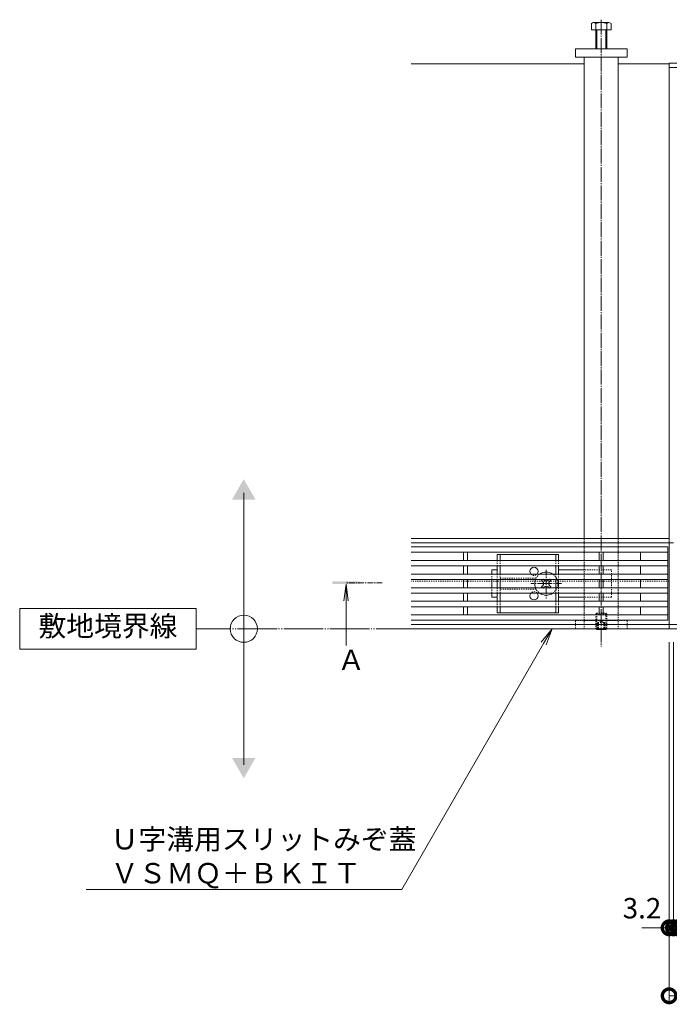
# Model space of a CAD drawing. Extents: x 806 to 3502, y 233 to 2044.
# Drawn here: x 806 to 1284, y 1159 to 1884 of the extents above; entities that cross this region are included whole.
import ezdxf
from ezdxf import colors
from ezdxf.entities.mleader import LeaderData, LeaderLine
from ezdxf.math import Vec2, Vec3

# ---------------------------------------------------------------- set-up
doc = ezdxf.new("R2010")
doc.units = 0
for name, pattern in [('2点鎖線（平面）', [34, 29, -1.2, 0.7, -1.2, 0.7, -1.2]), ('中心線（短）', [6.773333, 4.233333, -0.846667, 0.846667, -0.846667]), ('中心線（長）', [13.546667, 11.006667, -0.846667, 0.846667, -0.846667]), ('点線（標準）', [1.693333, 0.846667, -0.846667])]:
    doc.linetypes.add(name, pattern=pattern)
doc.layers.get('0').update_dxf_attribs({"lineweight": 9})
doc.layers.get('Defpoints').update_dxf_attribs({"lineweight": 9})
for name, color, linetype, lineweight in [('U字溝用スリットみぞ蓋', 7, 'Continuous', 9), ('受枠', 7, 'Continuous', 9), ('寸法', 7, 'Continuous', 9), ('引出線', 7, 'Continuous', 9), ('敷地境界線', 7, 'Continuous', 9), ('矢視', 4, 'Continuous', 9)]:
    doc.layers.add(name, color=color, linetype=linetype, lineweight=lineweight)
doc.styles.add('(K)MSゴシック', font='txt')
doc.styles.add('文字_異尺度_H3.0', font='txt', dxfattribs={"height": 3})
doc.dimstyles.new('KAD-1', dxfattribs={"dimtxt": 3, "dimasz": 4, "dimexe": 1, "dimexo": 2, "dimgap": 1, "dimtad": 1, "dimdec": 1, "dimdsep": 46, "dimtxsty": '(K)MSゴシック', "dimblk": 'DOTSMALL', "dimcen": 0, "dimclrd": 7, "dimclre": 256, "dimclrt": 2, "dimadec": 0, "dimazin": 0, "dimtfac": 1, "dimtdec": 1, "dimtmove": 0, "dimatfit": 3, "dimldrblk": 'DOTSMALL', "dimfxl": 1, "dimtfill": 1, "dimlwd": -1, "dimlwe": -1, "dimarcsym": 0})

# ---------------------------------------------------------------- blocks, each defined once
blk = doc.blocks.new('_DotSmall')
at = {"color": 0, "linetype": 'ByBlock', "const_width": 0.5}
blk.add_lwpolyline([(-0.0625, 0, 1), (0.0625, 0, 1)], format="xyb", close=True, dxfattribs=at)
blk = doc.blocks.new('*D13')
at = {"layer": 'Defpoints', "color": 0, "linetype": 'Continuous', "lineweight": 9, "transparency": 16777216}
for p in [(1283.93, 1435.54), (1881.93, 1435.54), (1881.93, 1165.54)]:
    blk.add_point(p, dxfattribs=at)
at = {"layer": '寸法', "transparency": 16777216}
for p, q in [((1283.93, 1425.54), (1283.93, 1160.54)), ((1881.93, 1425.54), (1881.93, 1160.54))]:
    blk.add_line(p, q, dxfattribs=at)
at = {"layer": '寸法', "color": 7, "transparency": 16777216}
blk.add_line((1283.93, 1165.54), (1881.93, 1165.54), dxfattribs=at)
at = {"layer": '寸法', "color": 7, "linetype": 'Continuous', "transparency": 16777216, "xscale": 20, "yscale": 20, "zscale": 20, "rotation": 180}
blk.add_blockref('_DotSmall', (1283.93, 1165.54), dxfattribs=at)
at = {"layer": '寸法', "color": 7, "linetype": 'Continuous', "transparency": 16777216, "xscale": 20, "yscale": 20, "zscale": 20}
blk.add_blockref('_DotSmall', (1881.93, 1165.54), dxfattribs=at)
at = {"layer": '寸法', "color": 2, "linetype": 'Continuous', "transparency": 16777216, "insert": (1582.93, 1178.04), "char_height": 15, "attachment_point": 5, "style": '(K)MSゴシック', "bg_fill": 3, "box_fill_scale": 1.1, "bg_fill_color": 256, "bg_fill_true_color": 13158600, "bg_fill_transparency": 0}
blk.add_mtext('598', dxfattribs=at)
blk = doc.blocks.new('*D14')
at = {"layer": 'Defpoints', "color": 0, "linetype": 'Continuous', "lineweight": 9, "transparency": 16777216}
for p in [(1283.93, 1435.54), (1287.13, 1435.54), (1287.13, 1215.54)]:
    blk.add_point(p, dxfattribs=at)
at = {"layer": '寸法', "transparency": 16777216}
for p, q in [((1283.93, 1425.54), (1283.93, 1210.54)), ((1287.13, 1425.54), (1287.13, 1210.54))]:
    blk.add_line(p, q, dxfattribs=at)
at = {"layer": '寸法', "color": 7, "transparency": 16777216}
for p, q in [((1283.93, 1215.54), (1263.93, 1215.54)), ((1283.93, 1215.54), (1287.13, 1215.54)), ((1287.13, 1215.54), (1307.13, 1215.54))]:
    blk.add_line(p, q, dxfattribs=at)
at = {"layer": '寸法', "color": 7, "linetype": 'Continuous', "transparency": 16777216, "xscale": 20, "yscale": 20, "zscale": 20, "rotation": 180}
blk.add_blockref('_DotSmall', (1287.13, 1215.54), dxfattribs=at)
at = {"layer": '寸法', "color": 2, "linetype": 'Continuous', "transparency": 16777216, "insert": (1263.93, 1228.04), "char_height": 15, "attachment_point": 5, "style": '(K)MSゴシック', "bg_fill": 3, "box_fill_scale": 1.1, "bg_fill_color": 256, "bg_fill_true_color": 13158600, "bg_fill_transparency": 0}
blk.add_mtext('3.2', dxfattribs=at)
at = {"layer": '寸法', "color": 7, "linetype": 'Continuous', "transparency": 16777216, "xscale": 20, "yscale": 20, "zscale": 20}
blk.add_blockref('_DotSmall', (1283.93, 1215.54), dxfattribs=at)
blk = doc.blocks.new('*D15')
at = {"layer": 'Defpoints', "color": 0, "linetype": 'Continuous', "lineweight": 9, "transparency": 16777216}
for p in [(1287.13, 1435.54), (1290.43, 1435.54), (1290.43, 1215.54)]:
    blk.add_point(p, dxfattribs=at)
at = {"layer": '寸法', "transparency": 16777216}
for p, q in [((1287.13, 1425.54), (1287.13, 1210.54)), ((1290.43, 1425.54), (1290.43, 1210.54))]:
    blk.add_line(p, q, dxfattribs=at)
at = {"layer": '寸法', "color": 7, "transparency": 16777216}
for p, q in [((1287.13, 1215.54), (1267.13, 1215.54)), ((1287.13, 1215.54), (1290.43, 1215.54)), ((1290.43, 1215.54), (1310.43, 1215.54))]:
    blk.add_line(p, q, dxfattribs=at)
at = {"layer": '寸法', "color": 2, "linetype": 'Continuous', "transparency": 16777216, "insert": (1309.19, 1228.04), "char_height": 15, "attachment_point": 5, "style": '(K)MSゴシック', "bg_fill": 3, "box_fill_scale": 1.1, "bg_fill_color": 256, "bg_fill_true_color": 13158600, "bg_fill_transparency": 0}
blk.add_mtext('3.3', dxfattribs=at)
at = {"layer": '寸法', "color": 7, "linetype": 'Continuous', "transparency": 16777216, "xscale": 20, "yscale": 20, "zscale": 20}
blk.add_blockref('_DotSmall', (1287.13, 1215.54), dxfattribs=at)
at = {"layer": '寸法', "color": 7, "linetype": 'Continuous', "transparency": 16777216, "xscale": 20, "yscale": 20, "zscale": 20, "rotation": 180}
blk.add_blockref('_DotSmall', (1290.43, 1215.54), dxfattribs=at)
blk = doc.blocks.new('_Open')
at = {"color": 0, "linetype": 'ByBlock', "lineweight": -2}
for p, q in [((-1, 0.167), (0, 0)), ((-1, -0.167), (0, 0)), ((0, 0), (-1, 0))]:
    blk.add_line(p, q, dxfattribs=at)

msp = doc.modelspace()

# ---------------------------------------------------------------- linework, layer by layer
at = {"layer": 'U字溝用スリットみぞ蓋', "color": 7, "linetype": '中心線（長）', "lineweight": 9}
msp.add_line((1233.93, 1883.51), (1233.93, 1422.39), dxfattribs=at)
at = {"layer": 'U字溝用スリットみぞ蓋', "color": 2, "linetype": 'Continuous', "lineweight": 9}
for p, q in [((1226.73, 1876.04), (1226.73, 1880.74)), ((1241.13, 1876.04), (1226.73, 1876.04)), ((1228.07, 1881.34), (1239.27, 1881.34)), ((1229.93, 1862.04), (1229.93, 1880.74)), ((1230.63, 1862.04), (1230.63, 1876.04)), ((1237.23, 1876.04), (1237.23, 1862.04)), ((1237.93, 1880.74), (1237.93, 1862.04)), ((1241.13, 1880.74), (1241.13, 1876.04)), ((1157.43, 1490.24), (1202.43, 1490.24)), ((1157.43, 1485.74), (1157.43, 1490.24)), ((1159.43, 1485.74), (1159.43, 1490.24)), ((1200.43, 1485.74), (1200.43, 1490.24)), ((1202.43, 1485.74), (1202.43, 1490.24)), ((1157.43, 1475.74), (1157.43, 1481.74)), ((1159.43, 1475.74), (1159.43, 1481.74)), ((1200.43, 1475.74), (1200.43, 1481.74)), ((1202.43, 1475.74), (1202.43, 1481.74)), ((1157.43, 1465.74), (1157.43, 1471.74)), ((1159.43, 1465.74), (1159.43, 1471.74)), ((1200.43, 1465.74), (1200.43, 1471.74)), ((1202.43, 1465.74), (1202.43, 1471.74)), ((1157.43, 1455.74), (1157.43, 1461.74)), ((1159.43, 1455.74), (1159.43, 1461.74)), ((1200.43, 1455.74), (1200.43, 1461.74)), ((1202.43, 1455.74), (1202.43, 1461.74)), ((1157.43, 1447.24), (1157.43, 1451.74)), ((1159.43, 1447.24), (1159.43, 1451.74)), ((1200.43, 1447.24), (1200.43, 1451.74)), ((1202.43, 1447.24), (1202.43, 1451.74)), ((1202.43, 1447.24), (1157.43, 1447.24)), ((1230.63, 1435.02), (1230.12, 1435.54)), ((1230.63, 1435.54), (1230.63, 1435.02)), ((1230.63, 1435.02), (1237.23, 1435.02)), ((1237.23, 1435.54), (1237.23, 1435.02)), ((1237.75, 1435.54), (1237.23, 1435.02))]:
    msp.add_line(p, q, dxfattribs=at)
at = {"layer": 'U字溝用スリットみぞ蓋', "color": 7, "linetype": 'Continuous', "lineweight": 9}
for p, q in [((1214.93, 1862.04), (1252.93, 1862.04)), ((1214.93, 1856.04), (1214.93, 1862.04)), ((1252.93, 1862.04), (1252.93, 1856.04)), ((1252.93, 1856.04), (1214.93, 1856.04)), ((1221.43, 1856.04), (1221.43, 1501.94)), ((1246.43, 1501.94), (1246.43, 1856.04)), ((1093.93, 1851.04), (1221.43, 1851.04)), ((1246.43, 1851.04), (1283.93, 1851.04)), ((1283.93, 1501.94), (1093.93, 1501.94)), ((1283.93, 1498.74), (1093.93, 1498.74)), ((1157.43, 1478.74), (1153.43, 1478.74)), ((1153.43, 1475.74), (1153.43, 1478.74)), ((1202.43, 1478.74), (1221.43, 1478.74)), ((1153.43, 1471.74), (1153.43, 1465.74)), ((1153.43, 1461.74), (1153.43, 1458.74)), ((1153.43, 1458.74), (1157.43, 1458.74)), ((1221.43, 1458.74), (1202.43, 1458.74)), ((1283.93, 1438.74), (1093.93, 1438.74)), ((1283.93, 1435.54), (1093.93, 1435.54))]:
    msp.add_line(p, q, dxfattribs=at)
at = {"layer": 'U字溝用スリットみぞ蓋', "linetype": 'Continuous', "lineweight": 9}
for p, q in [((1283.93, 1851.04), (1283.93, 1498.74)), ((1283.93, 1470.54), (1283.93, 1435.54))]:
    msp.add_line(p, q, dxfattribs=at)
at = {"layer": 'U字溝用スリットみぞ蓋', "color": 7, "linetype": '点線（標準）', "lineweight": 9}
for p, q in [((1221.43, 1501.95), (1221.43, 1435.54)), ((1241.43, 1478.74), (1221.43, 1478.74)), ((1241.43, 1458.74), (1241.43, 1478.74)), ((1283.93, 1470.54), (1093.93, 1470.54)), ((1153.43, 1471.74), (1153.43, 1475.74)), ((1153.43, 1461.74), (1153.43, 1465.74)), ((1241.43, 1458.74), (1221.43, 1458.74)), ((1214.93, 1441.54), (1214.93, 1435.54)), ((1214.93, 1441.54), (1252.93, 1441.54)), ((1221.43, 1441.52), (1246.43, 1441.52)), ((1252.93, 1435.54), (1252.93, 1441.54))]:
    msp.add_line(p, q, dxfattribs=at)
at = {"layer": 'U字溝用スリットみぞ蓋', "linetype": '点線（標準）'}
for p, q in [((1221.43, 1501.94), (1246.43, 1501.94)), ((1221.43, 1441.52), (1221.43, 1501.94)), ((1246.43, 1441.52), (1246.43, 1501.94))]:
    msp.add_line(p, q, dxfattribs=at)
at = {"layer": 'U字溝用スリットみぞ蓋', "color": 3, "linetype": 'Continuous', "lineweight": 9}
for p, q in [((1282.93, 1495.74), (1093.93, 1495.74)), ((1282.93, 1441.74), (1282.93, 1495.74)), ((1282.93, 1491.74), (1093.93, 1491.74)), ((1282.93, 1485.74), (1093.93, 1485.74)), ((1132.43, 1485.74), (1132.43, 1491.74)), ((1135.43, 1491.74), (1135.43, 1485.74)), ((1232.43, 1485.74), (1232.43, 1491.74)), ((1235.43, 1491.74), (1235.43, 1485.74)), ((1262.93, 1485.74), (1262.93, 1491.74)), ((1282.93, 1481.74), (1093.93, 1481.74)), ((1132.43, 1481.74), (1132.43, 1475.74)), ((1135.43, 1475.74), (1135.43, 1481.74)), ((1232.43, 1475.74), (1232.43, 1481.74)), ((1235.43, 1481.74), (1235.43, 1475.74)), ((1262.93, 1475.74), (1262.93, 1481.74)), ((1282.93, 1475.74), (1093.93, 1475.74)), ((1282.93, 1471.74), (1093.93, 1471.74)), ((1132.43, 1471.74), (1132.43, 1465.74)), ((1135.43, 1471.74), (1135.43, 1465.74)), ((1232.43, 1471.74), (1232.43, 1465.74)), ((1235.43, 1471.74), (1235.43, 1465.74)), ((1262.93, 1465.74), (1262.93, 1471.74)), ((1282.93, 1465.74), (1093.93, 1465.74)), ((1282.93, 1461.74), (1093.93, 1461.74)), ((1282.93, 1455.74), (1093.93, 1455.74)), ((1132.43, 1461.74), (1132.43, 1455.74)), ((1135.43, 1461.74), (1135.43, 1455.74)), ((1232.43, 1461.74), (1232.43, 1455.74)), ((1235.43, 1461.74), (1235.43, 1455.74)), ((1262.93, 1455.74), (1262.93, 1461.74)), ((1282.93, 1451.74), (1093.93, 1451.74)), ((1132.43, 1451.74), (1132.43, 1445.74)), ((1135.43, 1451.74), (1135.43, 1445.74)), ((1232.43, 1451.74), (1232.43, 1445.74)), ((1235.43, 1451.74), (1235.43, 1445.74)), ((1262.93, 1445.74), (1262.93, 1451.74)), ((1282.93, 1445.74), (1093.93, 1445.74)), ((1282.93, 1441.74), (1093.93, 1441.74))]:
    msp.add_line(p, q, dxfattribs=at)
at = {"layer": 'U字溝用スリットみぞ蓋', "color": 2, "linetype": '点線（標準）', "lineweight": 9}
for p, q in [((1157.43, 1485.74), (1157.43, 1481.74)), ((1159.43, 1485.74), (1159.43, 1481.74)), ((1200.43, 1485.74), (1200.43, 1481.74)), ((1202.43, 1485.74), (1202.43, 1481.74)), ((1157.43, 1475.74), (1157.43, 1471.74)), ((1159.43, 1475.74), (1159.43, 1471.74)), ((1159.43, 1472.74), (1185.93, 1472.74)), ((1200.43, 1475.74), (1200.43, 1471.74)), ((1202.43, 1475.74), (1202.43, 1471.74)), ((1157.43, 1465.74), (1157.43, 1461.74)), ((1159.43, 1465.74), (1159.43, 1461.74)), ((1185.93, 1464.74), (1159.43, 1464.74)), ((1200.43, 1465.74), (1200.43, 1461.74)), ((1202.43, 1465.74), (1202.43, 1461.74)), ((1157.43, 1455.74), (1157.43, 1451.74)), ((1159.43, 1455.74), (1159.43, 1451.74)), ((1200.43, 1455.74), (1200.43, 1451.74)), ((1202.43, 1455.74), (1202.43, 1451.74)), ((1230.63, 1447.02), (1229.93, 1446.32)), ((1229.93, 1446.32), (1229.93, 1435.72)), ((1229.93, 1446.32), (1237.93, 1446.32)), ((1230.63, 1435.54), (1230.63, 1447.02)), ((1230.63, 1447.02), (1237.23, 1447.02)), ((1231.43, 1440.02), (1233.93, 1441.46)), ((1236.43, 1440.02), (1233.93, 1441.46)), ((1237.23, 1447.02), (1237.23, 1435.54)), ((1237.93, 1446.32), (1237.23, 1447.02)), ((1237.93, 1435.72), (1237.93, 1446.32)), ((1229.93, 1435.72), (1237.93, 1435.72)), ((1229.93, 1435.72), (1230.12, 1435.54)), ((1231.43, 1440.02), (1236.43, 1440.02)), ((1231.43, 1440.02), (1231.43, 1435.02)), ((1231.93, 1440.02), (1231.93, 1435.02)), ((1235.93, 1440.02), (1235.93, 1435.02)), ((1236.43, 1440.02), (1236.43, 1435.02)), ((1237.93, 1435.72), (1237.75, 1435.54))]:
    msp.add_line(p, q, dxfattribs=at)
at = {"layer": 'U字溝用スリットみぞ蓋', "color": 7, "linetype": '中心線（短）', "lineweight": 9}
for p, q in [((1193.43, 1478.92), (1193.43, 1457.67)), ((1204.69, 1468.74), (1182.08, 1468.74))]:
    msp.add_line(p, q, dxfattribs=at)
at = {"layer": 'U字溝用スリットみぞ蓋', "color": 6, "linetype": 'Continuous', "lineweight": 9}
for p, q in [((1190.77, 1471.74), (1190.07, 1471.04)), ((1190.96, 1470.15), (1190.07, 1471.04)), ((1192.02, 1471.21), (1191.49, 1471.74)), ((1194.85, 1471.21), (1195.37, 1471.74)), ((1195.91, 1470.15), (1196.79, 1471.04)), ((1196.79, 1471.04), (1196.09, 1471.74)), ((1190.96, 1467.32), (1190.07, 1466.44)), ((1190.07, 1466.44), (1190.77, 1465.74)), ((1192.02, 1466.26), (1191.49, 1465.74)), ((1194.85, 1466.26), (1195.37, 1465.74)), ((1195.91, 1467.32), (1196.79, 1466.44)), ((1196.09, 1465.74), (1196.79, 1466.44))]:
    msp.add_line(p, q, dxfattribs=at)
at = {"layer": 'U字溝用スリットみぞ蓋', "color": 6, "linetype": '点線（標準）', "lineweight": 9}
for p, q in [((1191.13, 1472.1), (1190.77, 1471.74)), ((1191.49, 1471.74), (1191.13, 1472.1)), ((1195.37, 1471.74), (1195.73, 1472.1)), ((1196.09, 1471.74), (1195.73, 1472.1)), ((1190.77, 1465.74), (1191.13, 1465.38)), ((1191.49, 1465.74), (1191.13, 1465.38)), ((1195.37, 1465.74), (1195.73, 1465.38)), ((1195.73, 1465.38), (1196.09, 1465.74))]:
    msp.add_line(p, q, dxfattribs=at)
at = {"layer": 'U字溝用スリットみぞ蓋', "color": 2, "linetype": 'Continuous', "lineweight": 9}
for centre, radius, start, end in [((1228.33, 1878.96), 2.39, 47.9749, 132.0251), ((1233.93, 1867.93), 13.42, 72.65606, 107.34394), ((1239.53, 1878.96), 2.39, 47.9749, 132.0251), ((1184.43, 1477.74), 3, 318.18969, 221.81031), ((1184.43, 1459.74), 3, 138.18969, 41.81031)]:
    msp.add_arc(centre, radius, start, end, dxfattribs=at)
at = {"layer": 'U字溝用スリットみぞ蓋', "color": 2, "linetype": '点線（標準）', "lineweight": 9}
for centre, start, end in [((1184.43, 1477.74), 221.81031, 318.18969), ((1184.43, 1459.74), 41.81031, 138.18969)]:
    msp.add_arc(centre, 3, start, end, dxfattribs=at)
at = {"layer": 'U字溝用スリットみぞ蓋', "color": 6, "linetype": 'Continuous', "lineweight": 9}
for centre, radius, start, end in [((1193.43, 1468.74), 8.5, 159.33268, 200.66732), ((1193.43, 1468.74), 8.5, 55.43968, 124.56032), ((1193.43, 1472.63), 2, 225, 315), ((1189.54, 1468.74), 2, 315, 45), ((1193.43, 1464.85), 2, 45, 135), ((1197.32, 1468.74), 2, 135, 225), ((1193.43, 1468.74), 8.5, 235.43968, 304.56032)]:
    msp.add_arc(centre, radius, start, end, dxfattribs=at)
at = {"layer": 'U字溝用スリットみぞ蓋', "color": 6, "linetype": '点線（標準）', "lineweight": 9}
for start, end in [(124.56032, 159.33268), (304.56032, 55.43968), (200.66732, 235.43968)]:
    msp.add_arc((1193.43, 1468.74), 8.5, start, end, dxfattribs=at)
at = {"layer": '受枠', "color": 7, "linetype": 'Continuous', "lineweight": 9}
for p, q in [((1283.93, 1435.54), (1283.93, 1851.54)), ((1881.93, 1851.54), (1283.93, 1851.54)), ((1881.93, 1848.34), (1283.93, 1848.34)), ((1287.13, 1498.74), (1283.93, 1498.74)), ((1881.93, 1438.74), (1283.93, 1438.74)), ((1283.93, 1435.54), (1881.93, 1435.54))]:
    msp.add_line(p, q, dxfattribs=at)
at = {"layer": '敷地境界線', "color": 7, "linetype": 'Continuous', "lineweight": 9}
for p, q in [((970.74, 1335.54), (970.74, 1535.54)), ((935.76, 1450.54), (805.76, 1450.54)), ((805.76, 1450.54), (805.76, 1420.54)), ((935.76, 1420.54), (935.76, 1450.54)), ((805.76, 1420.54), (935.76, 1420.54))]:
    msp.add_line(p, q, dxfattribs=at)
at = {"layer": '敷地境界線', "color": 2, "linetype": '2点鎖線（平面）', "lineweight": 9}
msp.add_line((2457.23, 1435.54), (935.76, 1435.54), dxfattribs=at)
at = {"layer": '敷地境界線', "color": 7, "linetype": 'Continuous', "lineweight": 9}
msp.add_circle((970.74, 1435.54), 10, dxfattribs=at)
for points in [[(962.08, 1530.54), (962.08, 1530.54), (979.4, 1530.54), (970.74, 1545.54)], [(962.08, 1340.54), (962.08, 1340.54), (979.4, 1340.54), (970.74, 1325.54)]]:
    msp.add_solid(points, dxfattribs=at)
at = {"layer": '矢視', "color": 4, "linetype": 'Continuous', "lineweight": 9}
for q in [(1044.42, 1455.94), (1047.68, 1455.94), (1046.05, 1423.28)]:
    msp.add_line((1046.05, 1468.34), q, dxfattribs=at)
at = {"layer": '矢視', "color": 4, "linetype": '中心線（短）', "lineweight": 9}
msp.add_line((1072.75, 1469.34), (1046.05, 1469.34), dxfattribs=at)
at = {"layer": '矢視', "color": 4, "linetype": 'Continuous', "lineweight": 9}
msp.add_solid([(1056.05, 1468.34), (1036.05, 1468.34), (1056.05, 1470.34), (1036.05, 1470.34)], dxfattribs=at)

# ---------------------------------------------------------------- texts
at = {"layer": '敷地境界線', "color": 2, "lineweight": 9, "insert": (870.76, 1435.54), "char_height": 15, "width": 97.564, "attachment_point": 5, "style": '文字_異尺度_H3.0'}
msp.add_mtext('敷地境界線', dxfattribs=at)
at = {"layer": '矢視', "color": 2, "linetype": 'Continuous', "insert": (1039.58, 1420.07), "char_height": 15, "width": 15, "attachment_point": 1, "style": '文字_異尺度_H3.0'}
msp.add_mtext('Ａ', dxfattribs=at)

# ---------------------------------------------------------------- leaders
at = {"layer": '引出線', "linetype": 'Continuous'}
ml = msp.add_multileader_mtext('Standard', dxfattribs=at)
ml.set_content('Ｕ字溝用スリットみぞ蓋\\PＶＳＭＱ＋ＢＫＩＴ', color=2, style='文字_異尺度_H3.0')
ml.set_leader_properties(color=7, linetype='Continuous', lineweight=13)
ml.set_arrow_properties(name='OPEN')
ml.build(insert=Vec2(0, 0))
ml.multileader.update_dxf_attribs({"has_dogleg": 0, "text_left_attachment_type": 5, "text_right_attachment_type": 5, "text_top_attachment_type": 10, "text_bottom_attachment_type": 10, "arrow_head_size": 12.5, "scale": 5})
ctx = ml.context
ctx.base_point, ctx.scale, ctx.char_height, ctx.arrow_head_size, ctx.landing_gap_size, ctx.plane_origin = Vec3(867.78, 1243.78), 5, 15, 12.5, 5, Vec3(1197.74, 1435.54)
ctx.left_attachment, ctx.right_attachment, ctx.top_attachment, ctx.bottom_attachment = 5, 5, 10, 10
notes = []
notes.append((ctx, [(0, (1, 1, 0), (1127.02, 1243.78), (-1, 0), 40, [(0, [(1197.74, 1435.54)], 0, [])])]))
ctx.mtext.insert, ctx.mtext.flow_direction = Vec3(872.78, 1288.22), 5
for ctx, leaders in notes:
    for number, flags, end, landing, length, lines in leaders:
        leader = LeaderData()
        leader.index, (leader.has_last_leader_line, leader.has_dogleg_vector, leader.attachment_direction) = number, flags
        leader.last_leader_point, leader.dogleg_vector, leader.dogleg_length = Vec3(end), Vec3(landing), length
        for number, points, colour, breaks in lines:
            line = LeaderLine()
            line.index, line.vertices, line.color, line.breaks = number, Vec3.list(points), colors.encode_raw_color(colour), breaks
            leader.lines.append(line)
        ctx.leaders.append(leader)

# ---------------------------------------------------------------- next in the draw order: dimensions: what is measured, and where the dimension line sits
at = {"layer": '寸法', "linetype": 'Continuous'}
dim = msp.add_linear_dim(base=(1881.93, 1165.54), p1=(1283.93, 1435.54), p2=(1881.93, 1435.54), dimstyle='KAD-1', dxfattribs=at)
dim.commit()
dim.dimension.update_dxf_attribs({"geometry": '*D13', "text_midpoint": (1582.93, 1178.04)})

# ---------------------------------------------------------------- next in the draw order: dimensions: what is measured, and where the dimension line sits
dim = msp.add_linear_dim(base=(1287.13, 1215.54), p1=(1283.93, 1435.54), p2=(1287.13, 1435.54), dimstyle='KAD-1', override={"dimtmove": 1}, dxfattribs=at)
dim.commit()
dim.dimension.update_dxf_attribs({"geometry": '*D14', "text_midpoint": (1263.93, 1215.54), "dimtype": 160})

# ---------------------------------------------------------------- next in the draw order: linework, layer by layer
at = {"layer": 'U字溝用スリットみぞ蓋', "color": 7, "linetype": '点線（標準）', "lineweight": 9}
msp.add_line((1246.43, 1501.95), (1246.43, 1435.54), dxfattribs=at)
at = {"layer": 'U字溝用スリットみぞ蓋', "linetype": '点線（標準）'}
msp.add_line((1221.43, 1435.54), (1246.43, 1435.54), dxfattribs=at)

# ---------------------------------------------------------------- next in the draw order: dimensions: what is measured, and where the dimension line sits
at = {"layer": '寸法', "linetype": 'Continuous'}
dim = msp.add_linear_dim(base=(1290.43, 1215.54), p1=(1287.13, 1435.54), p2=(1290.43, 1435.54), dimstyle='KAD-1', override={"dimtmove": 1}, dxfattribs=at)
dim.commit()
dim.dimension.update_dxf_attribs({"geometry": '*D15', "text_midpoint": (1309.19, 1215.54), "dimtype": 160})

doc.saveas('drawing.dxf')
